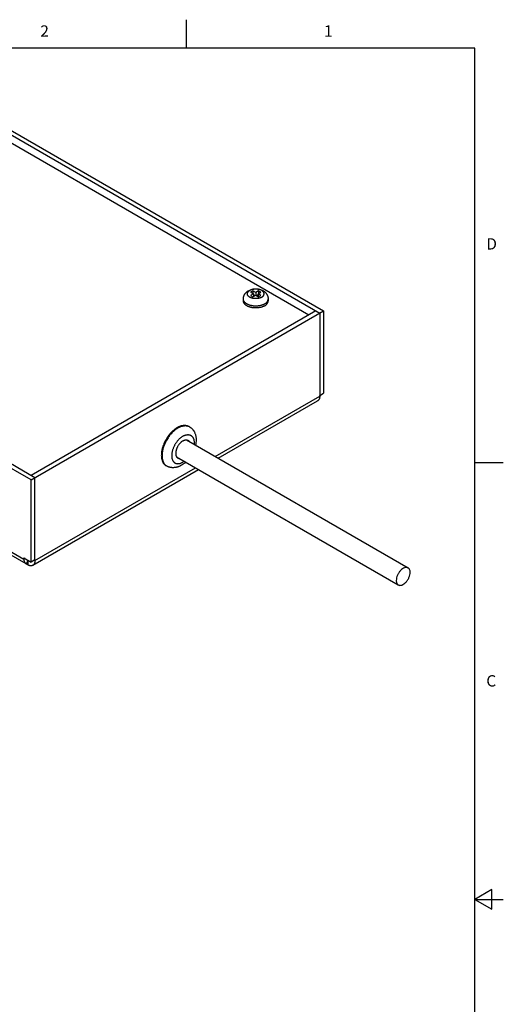
# Model space of a CAD drawing. Units: inches. Extents: x 0.7 to 21.3, y 0.5 to 16.
# Drawn here: x 17 to 21.3, y 7.3 to 16 of the extents above; entities that cross this region are included whole.
import ezdxf

# ---------------------------------------------------------------- set-up
doc = ezdxf.new("R2010")
doc.units = ezdxf.units.IN
doc.header["$LTSCALE"] = 1.21
doc.header["$MEASUREMENT"] = 0
doc.layers.get('0').update_dxf_attribs({"linetype": 'CONTINUOUS'})
for name, color, linetype in [('02___PRT_ALL_AXES', 7, 'CONTINUOUS'), ('AXIS_COSMETIC_THREADS', 7, 'CONTINUOUS'), ('SURFACE', 7, 'CONTINUOUS')]:
    doc.layers.add(name, color=color, linetype=linetype)
doc.styles.add('TEXTSTYLE_2', font='txt', dxfattribs={"width": 0.8})

msp = doc.modelspace()

# ---------------------------------------------------------------- linework, layer by layer
at = {"color": 7, "linetype": 'CONTINUOUS'}
for p, q in [((18.507, 15.75), (18.507, 16)), ((21.05, 15.75), (0.964, 15.75)), ((21.05, 0.75), (21.05, 15.75)), ((19.5847, 13.3969), (16.6431, 15.0952)), ((19.0933, 13.6112), (19.0721, 13.599)), ((19.0721, 13.599), (19.0968, 13.5847)), ((19.0968, 13.5847), (19.0721, 13.5704)), ((19.0721, 13.5704), (19.0933, 13.5581)), ((19.118, 13.5969), (19.0933, 13.6112)), ((19.0933, 13.6112), (19.0933, 13.5867)), ((19.0933, 13.5581), (19.118, 13.5724)), ((19.0968, 13.5847), (19.0968, 13.5602)), ((19.111, 13.5683), (19.0968, 13.5765)), ((19.1428, 13.6112), (19.118, 13.5969)), ((19.118, 13.5969), (19.118, 13.5724)), ((19.118, 13.5724), (19.1428, 13.5581)), ((19.1392, 13.5765), (19.1251, 13.5683)), ((19.1392, 13.5847), (19.164, 13.599)), ((19.164, 13.5704), (19.1392, 13.5847)), ((19.1392, 13.5847), (19.1392, 13.5602)), ((19.164, 13.599), (19.1428, 13.6112)), ((19.1428, 13.6112), (19.1428, 13.5867)), ((19.1428, 13.5581), (19.164, 13.5704)), ((21.05, 12.1), (21.3, 12.1)), ((21.2, 8.3366), (21.05, 8.25)), ((21.2, 8.1634), (21.2, 8.3366)), ((21.05, 8.25), (21.3, 8.25)), ((21.05, 8.25), (21.2, 8.1634))]:
    msp.add_line(p, q, dxfattribs=at)
at = {"layer": '02___PRT_ALL_AXES', "color": 7, "linetype": 'CONTINUOUS'}
for p, q in [((18.5075, 12.298), (20.461, 11.1702)), ((18.4206, 12.1482), (20.3744, 11.0202))]:
    msp.add_line(p, q, dxfattribs=at)
for points, knots in [([(20.461, 11.1702), (20.4589, 11.1714), (20.4542, 11.1734), (20.4434, 11.175), (20.4283, 11.172), (20.4105, 11.1622), (20.3933, 11.1471), (20.3782, 11.1277), (20.3663, 11.1057), (20.3585, 11.0828), (20.3565, 11.0672), (20.3565, 11.0598)], [0, 0, 0, 0, 0.042879, 0.087528, 0.186935, 0.304251, 0.437979, 0.582389, 0.729609, 0.871264, 1, 1, 1, 1]), ([(20.3744, 11.0202), (20.3765, 11.019), (20.3812, 11.017), (20.392, 11.0154), (20.4071, 11.0184), (20.425, 11.0282), (20.4421, 11.0433), (20.4572, 11.0627), (20.4691, 11.0847), (20.4769, 11.1076), (20.4789, 11.1232), (20.4789, 11.1306)], [0, 0, 0, 0, 0.042879, 0.087528, 0.186935, 0.304251, 0.437979, 0.582389, 0.729609, 0.871264, 1, 1, 1, 1]), ([(20.4789, 11.1306), (20.4789, 11.1349), (20.4783, 11.1433), (20.4749, 11.1548), (20.4692, 11.1641), (20.4639, 11.1686), (20.461, 11.1702)], [0, 0, 0, 0, 0.289808, 0.549048, 0.782228, 1, 1, 1, 1]), ([(20.3565, 11.0598), (20.3565, 11.0554), (20.3571, 11.0471), (20.3605, 11.0356), (20.3662, 11.0263), (20.3715, 11.0218), (20.3744, 11.0202)], [0, 0, 0, 0, 0.289808, 0.549048, 0.782228, 1, 1, 1, 1])]:
    msp.add_open_spline(points, degree=3, knots=knots, dxfattribs=at)
at = {"layer": 'AXIS_COSMETIC_THREADS', "color": 7, "linetype": 'CONTINUOUS'}
for p, q in [((19.0085, 13.5398), (19.0085, 13.5234)), ((19.2275, 13.5398), (19.2275, 13.5234)), ((18.5336, 12.4139), (18.5272, 12.4176)), ((18.3336, 12.0675), (18.3272, 12.0712))]:
    msp.add_line(p, q, dxfattribs=at)
for centre, radius, start, end in [((19.1116, 13.6142), 0.1534, 253.68952, 254.26387), ((18.5001, 12.356), 0.0669, 60.00385, 66.24366), ((18.3671, 12.1255), 0.067, 233.72215, 239.99136)]:
    msp.add_arc(centre, radius, start, end, dxfattribs=at)
for points, knots in [([(19.053, 13.6119), (19.057, 13.6142), (19.0654, 13.6184), (19.0764, 13.6223), (19.0856, 13.6247), (19.0926, 13.6261), (19.0997, 13.6272), (19.1068, 13.628), (19.1141, 13.6283), (19.1237, 13.6284), (19.1333, 13.6277), (19.1428, 13.6263), (19.1498, 13.6248), (19.1567, 13.6231), (19.1634, 13.6209), (19.17, 13.6184), (19.1763, 13.6156), (19.1825, 13.6123), (19.1884, 13.6087), (19.194, 13.6047), (19.1993, 13.6004), (19.2043, 13.5956), (19.2089, 13.5905), (19.213, 13.5851), (19.2168, 13.5793), (19.22, 13.5732), (19.2222, 13.5679), (19.2238, 13.5636), (19.2248, 13.5603), (19.2256, 13.5569), (19.2263, 13.5535), (19.2268, 13.5501), (19.2274, 13.5455), (19.2275, 13.5421), (19.2275, 13.5398)], [0, 0, 0, 0, 0.061875, 0.124512, 0.156149, 0.187981, 0.219979, 0.252107, 0.284316, 0.316556, 0.380887, 0.412899, 0.444746, 0.476402, 0.507853, 0.539098, 0.57015, 0.601033, 0.631782, 0.662432, 0.693021, 0.723583, 0.75415, 0.78474, 0.81537, 0.846044, 0.876766, 0.892146, 0.907536, 0.922935, 0.93834, 0.953748, 0.969161, 1, 1, 1, 1]), ([(19.17, 13.5547), (19.1716, 13.5556), (19.1748, 13.5576), (19.1791, 13.561), (19.1823, 13.564), (19.1845, 13.5665), (19.1859, 13.5684), (19.1872, 13.5703), (19.1884, 13.5723), (19.1893, 13.5743), (19.1901, 13.5764), (19.1907, 13.5784), (19.1912, 13.5805), (19.1914, 13.5826), (19.1915, 13.5847), (19.1914, 13.5868), (19.1912, 13.5888), (19.1907, 13.5909), (19.1901, 13.593), (19.1893, 13.595), (19.1884, 13.597), (19.1872, 13.599), (19.1859, 13.6009), (19.1845, 13.6028), (19.1828, 13.6047), (19.1811, 13.6065), (19.1784, 13.6089), (19.1748, 13.6117), (19.1699, 13.6148), (19.1646, 13.6176), (19.1588, 13.62), (19.1526, 13.6222), (19.1461, 13.6239), (19.1393, 13.6253), (19.1323, 13.6263), (19.1252, 13.627), (19.118, 13.6272), (19.1108, 13.627), (19.1037, 13.6263), (19.0967, 13.6253), (19.0899, 13.6239), (19.0834, 13.6222), (19.0773, 13.62), (19.0715, 13.6176), (19.0678, 13.6157), (19.0661, 13.6147)], [0, 0, 0, 0, 0.030981, 0.060364, 0.08814, 0.101456, 0.114408, 0.127017, 0.13931, 0.15132, 0.163084, 0.174644, 0.186048, 0.197346, 0.20859, 0.219833, 0.231131, 0.242535, 0.254096, 0.26586, 0.27787, 0.290163, 0.302772, 0.315723, 0.32904, 0.342737, 0.356828, 0.386206, 0.417191, 0.449734, 0.483736, 0.519056, 0.555523, 0.592936, 0.631078, 0.669712, 0.708596, 0.747479, 0.786114, 0.824255, 0.861669, 0.898135, 0.933454, 0.967461, 1, 1, 1, 1]), ([(19.0085, 13.5398), (19.0085, 13.5416), (19.0087, 13.5453), (19.0093, 13.5509), (19.0103, 13.5564), (19.0117, 13.5618), (19.0132, 13.5662), (19.0145, 13.5696), (19.016, 13.573), (19.0181, 13.5772), (19.0209, 13.5819), (19.0241, 13.5865), (19.0275, 13.5909), (19.0312, 13.595), (19.0351, 13.5989), (19.0393, 13.6025), (19.0437, 13.6059), (19.0483, 13.6091), (19.0514, 13.611), (19.053, 13.6119)], [0, 0, 0, 0, 0.062817, 0.125574, 0.188312, 0.25102, 0.313665, 0.344966, 0.376249, 0.438748, 0.501174, 0.563528, 0.62582, 0.688078, 0.750322, 0.812593, 0.874918, 0.93736, 1, 1, 1, 1]), ([(19.1955, 13.4951), (19.1935, 13.4939), (19.1895, 13.4918), (19.1832, 13.4889), (19.1766, 13.4863), (19.1696, 13.4839), (19.1624, 13.4819), (19.1549, 13.4802), (19.1472, 13.4788), (19.1394, 13.4777), (19.1314, 13.477), (19.1234, 13.4766), (19.1153, 13.4765), (19.1073, 13.4768), (19.0993, 13.4774), (19.0914, 13.4784), (19.0837, 13.4797), (19.0762, 13.4813), (19.0688, 13.4832), (19.0618, 13.4855), (19.055, 13.488), (19.0486, 13.4908), (19.0426, 13.4939), (19.0369, 13.4972), (19.0317, 13.5008), (19.027, 13.5045), (19.0228, 13.5085), (19.019, 13.5126), (19.0158, 13.5169), (19.0132, 13.5213), (19.0111, 13.5258), (19.0096, 13.5304), (19.0087, 13.5351), (19.0085, 13.5382), (19.0085, 13.5398)], [0, 0, 0, 0, 0.03066, 0.062388, 0.095102, 0.128723, 0.163161, 0.19831, 0.234055, 0.270277, 0.30685, 0.343644, 0.380526, 0.417364, 0.454025, 0.490378, 0.526296, 0.561657, 0.596344, 0.630249, 0.663276, 0.695337, 0.72636, 0.756291, 0.785091, 0.812745, 0.83926, 0.864673, 0.889051, 0.912491, 0.935127, 0.957124, 0.978676, 1, 1, 1, 1]), ([(19.17, 13.5547), (19.1682, 13.5537), (19.1646, 13.5518), (19.1588, 13.5493), (19.1526, 13.5472), (19.1461, 13.5454), (19.1393, 13.544), (19.1323, 13.543), (19.1252, 13.5424), (19.118, 13.5422), (19.1108, 13.5424), (19.1037, 13.543), (19.0967, 13.544), (19.0899, 13.5454), (19.0834, 13.5472), (19.0773, 13.5493), (19.0715, 13.5518), (19.0661, 13.5545), (19.0613, 13.5576), (19.0576, 13.5604), (19.055, 13.5628), (19.0532, 13.5646), (19.0516, 13.5665), (19.0501, 13.5684), (19.0488, 13.5703), (19.0477, 13.5723), (19.0467, 13.5743), (19.0459, 13.5764), (19.0453, 13.5784), (19.0449, 13.5805), (19.0446, 13.5826), (19.0445, 13.5847), (19.0446, 13.5868), (19.0449, 13.5888), (19.0453, 13.5909), (19.0459, 13.593), (19.0467, 13.595), (19.0477, 13.597), (19.0488, 13.599), (19.0501, 13.6009), (19.0516, 13.6028), (19.0538, 13.6054), (19.0569, 13.6084), (19.0613, 13.6117), (19.0644, 13.6137), (19.0661, 13.6147)], [0, 0, 0, 0, 0.032539, 0.066546, 0.101865, 0.138331, 0.175745, 0.213886, 0.252521, 0.291404, 0.330288, 0.368922, 0.407064, 0.444477, 0.480944, 0.516264, 0.550266, 0.582809, 0.613794, 0.643172, 0.657263, 0.67096, 0.684277, 0.697228, 0.709837, 0.72213, 0.73414, 0.745904, 0.757465, 0.768869, 0.780167, 0.79141, 0.802654, 0.813952, 0.825356, 0.836916, 0.84868, 0.86069, 0.872983, 0.885592, 0.898544, 0.91186, 0.939636, 0.969019, 1, 1, 1, 1]), ([(19.1955, 13.4951), (19.1967, 13.4958), (19.1991, 13.4973), (19.2038, 13.5003), (19.2091, 13.5044), (19.2137, 13.5089), (19.217, 13.5127), (19.2199, 13.5164), (19.2223, 13.5203), (19.2243, 13.5244), (19.2255, 13.5274), (19.2264, 13.5305), (19.227, 13.5335), (19.2274, 13.5366), (19.2275, 13.5387), (19.2275, 13.5398)], [0, 0, 0, 0, 0.075226, 0.148579, 0.289436, 0.422603, 0.486446, 0.54854, 0.667854, 0.725431, 0.781831, 0.837257, 0.891931, 0.946095, 1, 1, 1, 1]), ([(19.0685, 13.467), (19.0663, 13.4677), (19.062, 13.4691), (19.0556, 13.4714), (19.0496, 13.474), (19.0439, 13.4769), (19.0385, 13.4799), (19.0335, 13.4832), (19.0289, 13.4866), (19.0247, 13.4902), (19.021, 13.494), (19.0177, 13.498), (19.0149, 13.502), (19.0126, 13.5062), (19.0108, 13.5104), (19.0095, 13.5147), (19.0087, 13.5191), (19.0085, 13.522), (19.0085, 13.5234)], [0, 0, 0, 0, 0.07879, 0.155675, 0.230477, 0.303047, 0.373265, 0.441043, 0.506336, 0.569141, 0.629505, 0.68753, 0.743379, 0.797276, 0.849511, 0.900434, 0.950449, 1, 1, 1, 1]), ([(19.1676, 13.4671), (19.1638, 13.4659), (19.156, 13.464), (19.1439, 13.4619), (19.1315, 13.4605), (19.121, 13.4602), (19.1126, 13.4603), (19.1063, 13.4605), (19.1, 13.461), (19.0938, 13.4617), (19.0877, 13.4626), (19.0817, 13.4638), (19.0758, 13.4651), (19.0719, 13.4661), (19.07, 13.4666)], [0, 0, 0, 0, 0.120878, 0.245095, 0.37162, 0.499353, 0.56333, 0.627184, 0.690774, 0.753961, 0.816607, 0.878581, 0.939752, 1, 1, 1, 1]), ([(19.1955, 13.4787), (19.1934, 13.4775), (19.1891, 13.4752), (19.1823, 13.4722), (19.1751, 13.4694), (19.1702, 13.4678), (19.1676, 13.4671)], [0, 0, 0, 0, 0.237522, 0.483841, 0.738232, 1, 1, 1, 1]), ([(19.1955, 13.4787), (19.1967, 13.4794), (19.1991, 13.4809), (19.2038, 13.484), (19.2091, 13.4881), (19.2137, 13.4926), (19.217, 13.4963), (19.2199, 13.5001), (19.2223, 13.504), (19.2243, 13.508), (19.2255, 13.5111), (19.2264, 13.5141), (19.227, 13.5172), (19.2274, 13.5203), (19.2275, 13.5224), (19.2275, 13.5234)], [0, 0, 0, 0, 0.075225, 0.148578, 0.289435, 0.422602, 0.486445, 0.548539, 0.667854, 0.725431, 0.781832, 0.837257, 0.891931, 0.946095, 1, 1, 1, 1]), ([(18.4272, 12.4077), (18.4231, 12.4054), (18.415, 12.4003), (18.4032, 12.3917), (18.3916, 12.3821), (18.3841, 12.3751), (18.3804, 12.3715)], [0, 0, 0, 0, 0.236859, 0.483, 0.73766, 1, 1, 1, 1]), ([(18.4272, 12.4077), (18.4295, 12.409), (18.434, 12.4115), (18.441, 12.4149), (18.4479, 12.4179), (18.4547, 12.4205), (18.4615, 12.4227), (18.4682, 12.4244), (18.4748, 12.4257), (18.4812, 12.4266), (18.4876, 12.427), (18.4938, 12.427), (18.4999, 12.4265), (18.5057, 12.4256), (18.5114, 12.4243), (18.5169, 12.4225), (18.5222, 12.4203), (18.5255, 12.4185), (18.5272, 12.4176)], [0, 0, 0, 0, 0.075221, 0.14856, 0.219964, 0.289425, 0.356967, 0.422626, 0.486458, 0.54854, 0.60898, 0.667906, 0.725475, 0.781866, 0.837283, 0.891948, 0.946103, 1, 1, 1, 1]), ([(18.4336, 12.404), (18.4357, 12.4052), (18.4399, 12.4076), (18.4483, 12.4117), (18.4587, 12.4162), (18.4711, 12.4201), (18.4833, 12.4225), (18.4932, 12.4234), (18.5009, 12.4233), (18.5065, 12.4228), (18.5119, 12.422), (18.5171, 12.4208), (18.5222, 12.4192), (18.5255, 12.4179), (18.5271, 12.4172)], [0, 0, 0, 0, 0.074418, 0.14713, 0.287242, 0.420345, 0.546706, 0.666846, 0.724863, 0.781664, 0.8374, 0.892242, 0.946376, 1, 1, 1, 1]), ([(18.5336, 12.4139), (18.5352, 12.413), (18.5383, 12.4111), (18.5429, 12.4079), (18.5473, 12.4046), (18.5515, 12.401), (18.5555, 12.3972), (18.5594, 12.3932), (18.563, 12.389), (18.5664, 12.3846), (18.5697, 12.3801), (18.5726, 12.3754), (18.5754, 12.3706), (18.5788, 12.364), (18.5826, 12.3555), (18.5862, 12.3449), (18.589, 12.334), (18.591, 12.3228), (18.5922, 12.3114), (18.5928, 12.2958), (18.592, 12.2799), (18.5898, 12.264), (18.5883, 12.256), (18.5875, 12.252)], [0, 0, 0, 0, 0.030409, 0.060756, 0.091073, 0.121389, 0.151717, 0.18205, 0.21238, 0.242701, 0.273022, 0.303355, 0.333706, 0.364083, 0.424973, 0.486149, 0.547745, 0.609897, 0.672729, 0.736355, 0.866246, 0.932649, 1, 1, 1, 1]), ([(18.3804, 12.3715), (18.3753, 12.3665), (18.368, 12.3587), (18.3587, 12.3478), (18.3495, 12.3363), (18.3387, 12.3212), (18.327, 12.3022), (18.3164, 12.2825), (18.3073, 12.2624), (18.2996, 12.242), (18.2955, 12.2282), (18.2937, 12.2213)], [0, 0, 0, 0, 0.121373, 0.183285, 0.245848, 0.372404, 0.500023, 0.627641, 0.754192, 0.878639, 1, 1, 1, 1]), ([(18.3868, 12.3678), (18.3817, 12.3628), (18.3743, 12.355), (18.365, 12.3441), (18.3559, 12.3326), (18.3451, 12.3175), (18.3333, 12.2985), (18.3228, 12.2788), (18.3136, 12.2587), (18.306, 12.2383), (18.3019, 12.2245), (18.3001, 12.2176)], [0, 0, 0, 0, 0.121373, 0.183285, 0.245848, 0.372404, 0.500023, 0.627641, 0.754192, 0.878639, 1, 1, 1, 1]), ([(18.4644, 12.323), (18.4616, 12.321), (18.456, 12.3168), (18.448, 12.3099), (18.4402, 12.3023), (18.4327, 12.2941), (18.4254, 12.2854), (18.4185, 12.2762), (18.412, 12.2666), (18.4059, 12.2567), (18.4003, 12.2465), (18.3953, 12.236), (18.3907, 12.2254), (18.3868, 12.2148), (18.3835, 12.2041), (18.3809, 12.1936), (18.3789, 12.1832), (18.378, 12.1763), (18.3777, 12.1729)], [0, 0, 0, 0, 0.057603, 0.117078, 0.178226, 0.240806, 0.304556, 0.369201, 0.434449, 0.500001, 0.565553, 0.630801, 0.695446, 0.759197, 0.821776, 0.882923, 0.942401, 1, 1, 1, 1]), ([(18.4336, 12.404), (18.4295, 12.4017), (18.4214, 12.3966), (18.4096, 12.388), (18.398, 12.3784), (18.3905, 12.3714), (18.3868, 12.3678)], [0, 0, 0, 0, 0.236859, 0.483, 0.73766, 1, 1, 1, 1]), ([(18.476, 12.3305), (18.474, 12.3294), (18.4701, 12.327), (18.4663, 12.3244), (18.4644, 12.323)], [0, 0, 0, 0, 0.492986, 1, 1, 1, 1]), ([(18.476, 12.3305), (18.4789, 12.3322), (18.4848, 12.3353), (18.4909, 12.3379), (18.4939, 12.339)], [0, 0, 0, 0, 0.51223, 1, 1, 1, 1]), ([(18.4939, 12.339), (18.4969, 12.3401), (18.5014, 12.3415), (18.5074, 12.3428), (18.5118, 12.3435), (18.5161, 12.3439), (18.5203, 12.3441), (18.5244, 12.3439), (18.5284, 12.3435), (18.5323, 12.3428), (18.5361, 12.3418), (18.5398, 12.3405), (18.5433, 12.339), (18.5466, 12.3372), (18.5498, 12.3351), (18.5528, 12.3327), (18.5557, 12.3301), (18.5584, 12.3272), (18.5609, 12.3241), (18.5632, 12.3208), (18.5653, 12.3172), (18.5672, 12.3134), (18.5689, 12.3094), (18.5704, 12.3051), (18.5717, 12.3007), (18.5728, 12.2961), (18.574, 12.2896), (18.5749, 12.2811), (18.5751, 12.2705), (18.5746, 12.2633), (18.5743, 12.2596)], [0, 0, 0, 0, 0.067187, 0.099449, 0.130858, 0.161455, 0.191293, 0.220439, 0.24897, 0.276971, 0.304542, 0.331786, 0.358816, 0.38575, 0.412706, 0.439802, 0.467155, 0.494873, 0.52306, 0.55181, 0.581205, 0.611318, 0.64221, 0.673931, 0.706521, 0.740009, 0.774412, 0.84598, 0.921223, 1, 1, 1, 1]), ([(18.476, 12.2897), (18.4746, 12.2889), (18.4718, 12.2872), (18.4677, 12.2843), (18.4636, 12.2812), (18.4595, 12.2778), (18.4556, 12.2741), (18.4504, 12.2688), (18.4441, 12.2617), (18.4373, 12.2525), (18.4321, 12.2442), (18.4283, 12.2374), (18.4256, 12.2322), (18.4232, 12.2269), (18.421, 12.2216), (18.419, 12.2163), (18.4173, 12.2109), (18.4158, 12.2056), (18.4142, 12.1987), (18.4128, 12.1902), (18.4123, 12.1818), (18.4124, 12.1754), (18.4128, 12.1708), (18.4134, 12.1665), (18.4143, 12.1623), (18.4155, 12.1584), (18.4169, 12.1547), (18.4185, 12.1513), (18.4198, 12.1492), (18.4205, 12.1482)], [0, 0, 0, 0, 0.02943, 0.059783, 0.090991, 0.122992, 0.155724, 0.189115, 0.257524, 0.32752, 0.398337, 0.433811, 0.469191, 0.504378, 0.539274, 0.573783, 0.607815, 0.641282, 0.674101, 0.737485, 0.797473, 0.826088, 0.853739, 0.880414, 0.906119, 0.930876, 0.954729, 0.977742, 1, 1, 1, 1]), ([(18.476, 12.2897), (18.4773, 12.2905), (18.48, 12.292), (18.4842, 12.2939), (18.4883, 12.2955), (18.4923, 12.2967), (18.4963, 12.2976), (18.5001, 12.2982), (18.5039, 12.2984), (18.5064, 12.2984), (18.5076, 12.2983)], [0, 0, 0, 0, 0.141252, 0.277811, 0.409521, 0.536403, 0.65861, 0.776377, 0.89003, 1, 1, 1, 1]), ([(18.5076, 12.2983), (18.5088, 12.2982), (18.5112, 12.2978), (18.5146, 12.297), (18.5179, 12.2958), (18.52, 12.2947), (18.521, 12.2942)], [0, 0, 0, 0, 0.257141, 0.508246, 0.755188, 1, 1, 1, 1]), ([(18.521, 12.2942), (18.522, 12.2936), (18.524, 12.2923), (18.5267, 12.29), (18.5292, 12.2873), (18.5307, 12.2853), (18.5314, 12.2843)], [0, 0, 0, 0, 0.244535, 0.491313, 0.742484, 1, 1, 1, 1]), ([(18.2937, 12.2213), (18.2926, 12.2171), (18.2907, 12.2088), (18.2884, 12.1963), (18.2868, 12.1841), (18.2859, 12.1722), (18.2857, 12.1606), (18.2861, 12.1495), (18.2873, 12.1388), (18.2892, 12.1286), (18.2917, 12.119), (18.2949, 12.1099), (18.2987, 12.1016), (18.3032, 12.0939), (18.3075, 12.0881), (18.3112, 12.0839), (18.3142, 12.0809), (18.3172, 12.0782), (18.3204, 12.0756), (18.3237, 12.0733), (18.326, 12.0719), (18.3272, 12.0712)], [0, 0, 0, 0, 0.078896, 0.155916, 0.23087, 0.303597, 0.373963, 0.441873, 0.50727, 0.570143, 0.630531, 0.688533, 0.744307, 0.79808, 0.850145, 0.875656, 0.900879, 0.925868, 0.950679, 0.97537, 1, 1, 1, 1]), ([(18.3001, 12.2176), (18.2991, 12.2137), (18.2972, 12.2058), (18.295, 12.194), (18.2934, 12.1825), (18.2924, 12.1712), (18.292, 12.1602), (18.2923, 12.1495), (18.2931, 12.1392), (18.2946, 12.1294), (18.2967, 12.1201), (18.2994, 12.1113), (18.3027, 12.103), (18.3065, 12.0954), (18.3109, 12.0884), (18.3151, 12.083), (18.3186, 12.0791), (18.3214, 12.0764), (18.3244, 12.0739), (18.3264, 12.0723), (18.3274, 12.0715)], [0, 0, 0, 0, 0.077961, 0.154184, 0.228501, 0.300766, 0.370857, 0.438681, 0.504177, 0.56732, 0.628124, 0.686652, 0.743013, 0.79737, 0.849943, 0.901008, 0.926083, 0.950908, 0.975531, 1, 1, 1, 1]), ([(18.3777, 12.1729), (18.3774, 12.1699), (18.377, 12.1641), (18.3769, 12.1555), (18.3774, 12.1473), (18.3782, 12.1419), (18.3786, 12.1393)], [0, 0, 0, 0, 0.264265, 0.519234, 0.764541, 1, 1, 1, 1]), ([(18.4205, 12.1482), (18.4212, 12.1471), (18.4227, 12.1452), (18.4252, 12.1425), (18.428, 12.1402), (18.43, 12.1389), (18.431, 12.1383)], [0, 0, 0, 0, 0.257516, 0.508687, 0.755465, 1, 1, 1, 1]), ([(18.4636, 12.0744), (18.4585, 12.0715), (18.4506, 12.0675), (18.4399, 12.0629), (18.4318, 12.06), (18.4235, 12.0575), (18.4152, 12.0555), (18.4069, 12.0541), (18.3985, 12.0532), (18.39, 12.0528), (18.3816, 12.0531), (18.3732, 12.0539), (18.3649, 12.0554), (18.3567, 12.0575), (18.3487, 12.0602), (18.341, 12.0635), (18.336, 12.0661), (18.3336, 12.0675)], [0, 0, 0, 0, 0.129348, 0.193149, 0.256423, 0.319249, 0.38172, 0.443905, 0.505886, 0.567728, 0.629483, 0.691205, 0.752928, 0.814679, 0.876422, 0.938157, 1, 1, 1, 1]), ([(18.3786, 12.1393), (18.3791, 12.1364), (18.3804, 12.1308), (18.383, 12.1229), (18.3863, 12.1157), (18.3897, 12.1102), (18.3927, 12.1062), (18.3951, 12.1035), (18.3977, 12.101), (18.4004, 12.0987), (18.4033, 12.0966), (18.4063, 12.0948), (18.4094, 12.0932), (18.4126, 12.0918), (18.416, 12.0906), (18.4195, 12.0897), (18.4231, 12.089), (18.428, 12.0884), (18.4345, 12.0883), (18.4425, 12.0892), (18.4507, 12.091), (18.4591, 12.0937), (18.4676, 12.0973), (18.4732, 12.1003), (18.476, 12.1019)], [0, 0, 0, 0, 0.068825, 0.134292, 0.196648, 0.25628, 0.285249, 0.313747, 0.341859, 0.369678, 0.397303, 0.424835, 0.452377, 0.480032, 0.507902, 0.536084, 0.564669, 0.593741, 0.653621, 0.716272, 0.782062, 0.851225, 0.923886, 1, 1, 1, 1]), ([(18.431, 12.1383), (18.432, 12.1377), (18.434, 12.1367), (18.4373, 12.1355), (18.4408, 12.1346), (18.4431, 12.1343), (18.4443, 12.1342)], [0, 0, 0, 0, 0.244812, 0.491754, 0.742859, 1, 1, 1, 1]), ([(18.5007, 12.1018), (18.4949, 12.0965), (18.4859, 12.0891), (18.4733, 12.0803), (18.4668, 12.0763), (18.4636, 12.0744)], [0, 0, 0, 0, 0.506899, 0.75533, 1, 1, 1, 1]), ([(18.4876, 12.1094), (18.4857, 12.1081), (18.4819, 12.1055), (18.478, 12.1031), (18.476, 12.1019)], [0, 0, 0, 0, 0.507014, 1, 1, 1, 1])]:
    msp.add_open_spline(points, degree=3, knots=knots, dxfattribs=at)
at = {"layer": 'SURFACE', "color": 7, "linetype": 'CONTINUOUS'}
for p, q in [((16.6092, 15.1882), (19.6823, 13.414)), ((16.6431, 15.2078), (19.7162, 13.4336)), ((17.1381, 11.9452), (14.065, 13.7194)), ((17.1721, 11.9648), (14.099, 13.739)), ((19.6484, 13.4336), (17.1381, 11.9844)), ((17.1381, 11.9452), (19.7162, 13.4336)), ((19.6823, 13.414), (19.6823, 12.6898)), ((19.7162, 13.4336), (19.7162, 12.7094)), ((14.1287, 12.947), (17.0745, 11.2462)), ((14.1461, 12.9085), (17.0919, 11.2078)), ((18.7613, 12.1515), (19.6823, 12.6833)), ((19.6823, 12.6898), (19.7162, 12.7094)), ((19.6823, 12.6833), (19.6823, 12.6898)), ((18.7877, 12.1363), (19.6637, 12.6421)), ((17.1534, 11.1928), (18.6144, 12.0363)), ((17.1721, 11.234), (18.5881, 12.0515)), ((17.1381, 11.2209), (17.1381, 11.9452)), ((17.1721, 11.2405), (17.1721, 11.9648)), ((17.0745, 11.2577), (17.1381, 11.2209)), ((17.0745, 11.2462), (17.0745, 11.2577)), ((17.0844, 11.2519), (17.0745, 11.2462)), ((17.0919, 11.2078), (17.0955, 11.206)), ((17.1084, 11.2311), (17.0955, 11.206)), ((17.1084, 11.2364), (17.1099, 11.2373)), ((17.1084, 11.2364), (17.1084, 11.1972)), ((17.1721, 11.2405), (17.1381, 11.2209)), ((17.1664, 11.2373), (17.1721, 11.234)), ((17.1721, 11.2405), (17.1721, 11.234))]:
    msp.add_line(p, q, dxfattribs=at)
for points, knots in [([(19.6823, 12.6833), (19.6823, 12.6809), (19.6821, 12.6763), (19.6812, 12.6697), (19.6797, 12.6636), (19.6776, 12.658), (19.6749, 12.653), (19.6717, 12.6486), (19.668, 12.6449), (19.6651, 12.6429), (19.6637, 12.6421)], [0, 0, 0, 0, 0.148401, 0.289399, 0.422748, 0.548679, 0.668013, 0.781927, 0.891978, 1, 1, 1, 1]), ([(17.0745, 11.2462), (17.0745, 11.244), (17.0747, 11.2398), (17.0755, 11.2336), (17.0769, 11.2279), (17.0789, 11.2227), (17.0814, 11.218), (17.0844, 11.2139), (17.0878, 11.2104), (17.0905, 11.2086), (17.0919, 11.2078)], [0, 0, 0, 0, 0.148465, 0.289437, 0.422697, 0.548599, 0.667927, 0.78186, 0.891949, 1, 1, 1, 1]), ([(17.0955, 11.206), (17.0975, 11.2052), (17.1018, 11.2041), (17.1061, 11.2038), (17.1084, 11.2039)], [0, 0, 0, 0, 0.487649, 1, 1, 1, 1]), ([(17.1174, 11.2329), (17.1159, 11.2332), (17.1128, 11.2342), (17.1099, 11.2356), (17.1084, 11.2364)], [0, 0, 0, 0, 0.479368, 1, 1, 1, 1]), ([(17.1534, 11.1928), (17.152, 11.1919), (17.1488, 11.1905), (17.1438, 11.1891), (17.1384, 11.1885), (17.1327, 11.1887), (17.1268, 11.1896), (17.1207, 11.1914), (17.1145, 11.194), (17.1105, 11.1961), (17.1084, 11.1972)], [0, 0, 0, 0, 0.108022, 0.218074, 0.331988, 0.451322, 0.577253, 0.710602, 0.851599, 1, 1, 1, 1]), ([(17.1721, 11.234), (17.1721, 11.2316), (17.1719, 11.2271), (17.171, 11.2205), (17.1695, 11.2143), (17.1674, 11.2087), (17.1647, 11.2037), (17.1615, 11.1993), (17.1578, 11.1956), (17.1549, 11.1936), (17.1534, 11.1928)], [0, 0, 0, 0, 0.148401, 0.289399, 0.422748, 0.548679, 0.668013, 0.781927, 0.891978, 1, 1, 1, 1])]:
    msp.add_open_spline(points, degree=3, knots=knots, dxfattribs=at)

# ---------------------------------------------------------------- texts
at = {"color": 7, "linetype": 'CONTINUOUS', "char_height": 0.1, "width": 0.08, "line_spacing_factor": 0.9, "style": 'TEXTSTYLE_2'}
for s, insert, attachment_point in [('2', (17.257, 15.95), 2), ('1', (19.757, 15.95), 2), ('D', (21.15, 14.075), 1), ('C', (21.15, 10.225), 1)]:
    msp.add_mtext(s, dxfattribs=dict(at, insert=insert, attachment_point=attachment_point))

doc.saveas('drawing.dxf')
